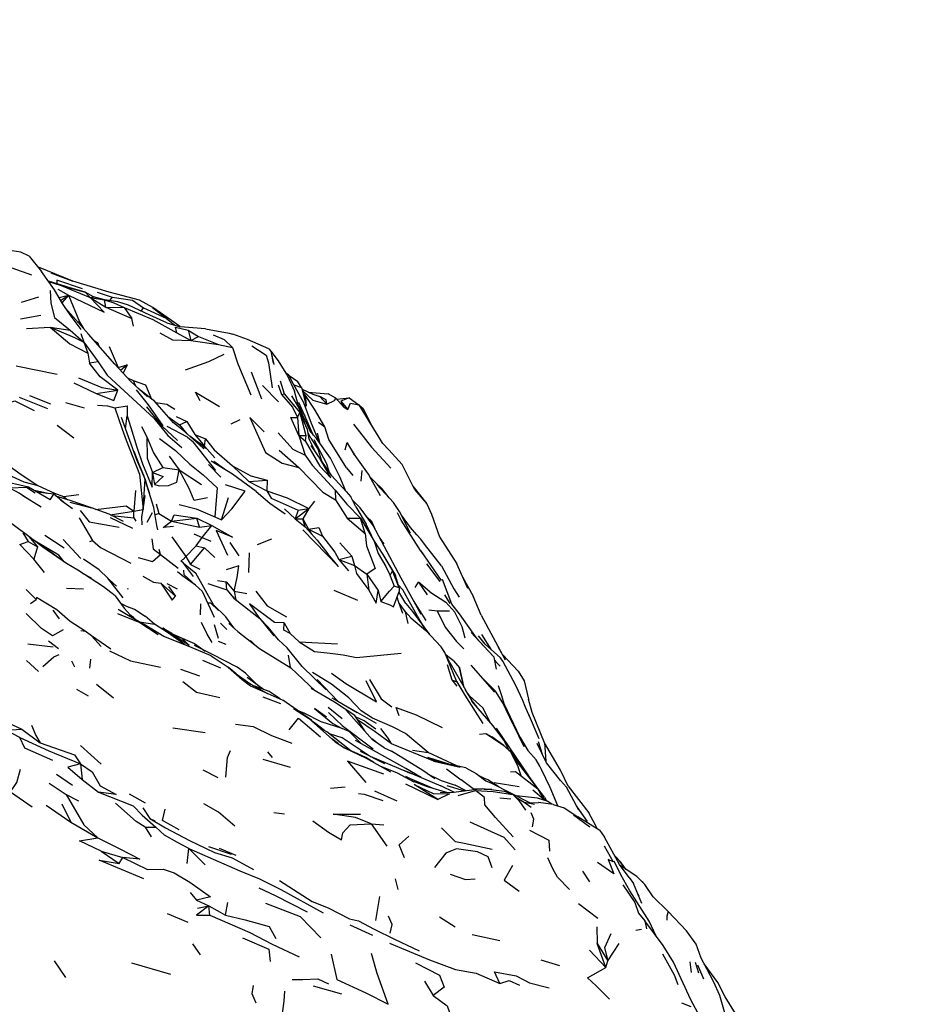
# Model space of a CAD drawing. Units: millimetres. Extents: x 50 to 1253, y 45 to 1017.
# Drawn here: x 445 to 488, y 506 to 554 of the extents above; entities that cross this region are included whole.
import ezdxf

# ---------------------------------------------------------------- set-up
doc = ezdxf.new("R2010")
doc.units = ezdxf.units.MM
doc.layers.add('COTA', color=1, linetype='Continuous')
doc.layers.add('RUBINETTOS', color=2, linetype='Continuous')
doc.styles.get("Standard").update_dxf_attribs({"font": 'arial.ttf'})
doc.dimstyles.new('Milímetros', dxfattribs={"dimtxt": 11, "dimasz": 5, "dimexe": 3, "dimexo": 10, "dimgap": 3, "dimtad": 1, "dimtxsty": 'Standard', "dimblk": 'DOT', "dimcen": 2.5, "dimadec": 0, "dimazin": 0, "dimtfac": 1, "dimtmove": 0, "dimatfit": 3, "dimldrblk": 'DOT', "dimfxl": 0, "dimarcsym": 0})

# ---------------------------------------------------------------- blocks, each defined once
blk = doc.blocks.new('_Dot')
at = {"color": 0, "linetype": 'ByBlock', "lineweight": -2}
blk.add_line((-0.5, 0), (-1, 0), dxfattribs=at)
at = {"color": 0, "linetype": 'ByBlock', "const_width": 0.5}
blk.add_lwpolyline([(-0.25, 0, 1), (0.25, 0, 1)], format="xyb", close=True, dxfattribs=at)
blk = doc.blocks.new('*D79')
at = {"layer": 'COTA', "color": 0, "lineweight": -2}
for p, q in [((271.56, 595.236), (655.69, 595.236)), ((652.69, 590.236), (652.69, 112.73)), ((271.56, 107.73), (655.69, 107.73))]:
    blk.add_line(p, q, dxfattribs=at)
at = {"layer": 'Defpoints', "color": 0}
for p in [(261.56, 595.236), (261.56, 107.73), (652.69, 107.73)]:
    blk.add_point(p, dxfattribs=at)
at = {"layer": 'COTA', "color": 0, "lineweight": -2, "xscale": 5, "yscale": 5, "zscale": 5}
for p, rotation in [((652.69, 595.236), 90), ((652.69, 107.73), 270)]:
    blk.add_blockref('_Dot', p, dxfattribs=dict(at, rotation=rotation))
at = {"layer": 'COTA', "color": 0, "insert": (644.073, 351.483), "char_height": 11, "attachment_point": 5, "rotation": 90}
blk.add_mtext('480', dxfattribs=at)

msp = doc.modelspace()

# ---------------------------------------------------------------- linework, layer by layer
at = {"layer": 'RUBINETTOS'}
for p, q in [((445.68, 542.358), (446.283, 541.618)), ((446.736, 541.552), (447.793, 541.137)), ((446.621, 541.134), (447.236, 540.936)), ((447.236, 540.936), (448.642, 540.353)), ((447.236, 540.936), (448.388, 540.603)), ((445.305, 540.13), (446.142, 540.389)), ((447.064, 540.761), (447.577, 540.46)), ((447.113, 540.362), (447.139, 540.353)), ((447.127, 540.337), (447.139, 540.353)), ((447.139, 540.353), (447.577, 540.46)), ((447.204, 540.203), (447.577, 540.46)), ((447.577, 540.46), (447.269, 540.089)), ((447.577, 540.46), (448.121, 539.177)), ((448.642, 540.353), (448.388, 540.603)), ((448.642, 540.353), (449.387, 539.879)), ((448.642, 540.353), (449.33, 540.233)), ((448.975, 540.617), (449.698, 540.374)), ((449.698, 540.374), (449.563, 540.202)), ((449.387, 539.879), (449.33, 540.233)), ((449.387, 539.879), (450.276, 539.86)), ((449.387, 539.879), (450.649, 539.328)), ((450.113, 540.1), (450.151, 540.103)), ((450.276, 539.86), (450.649, 539.328)), ((451.53, 539.497), (450.496, 539.973)), ((451.097, 539.696), (451.226, 539.858)), ((451.226, 539.858), (452.311, 539.344)), ((451.65, 539.874), (452.311, 539.344)), ((445.251, 539.323), (446.249, 539.501)), ((452.348, 539.118), (451.53, 539.497)), ((445.55, 538.858), (446.702, 538.917)), ((446.702, 538.917), (447.666, 538.768)), ((448.028, 539.17), (448.121, 539.177)), ((448.121, 539.177), (448.311, 538.85)), ((450.733, 538.957), (450.649, 539.328)), ((452.311, 539.344), (452.728, 539.011)), ((452.348, 539.118), (453.002, 538.933)), ((454.217, 538.831), (453.002, 538.933)), ((447.666, 538.768), (448.333, 538.194)), ((448.177, 538.61), (448.333, 538.194)), ((452.826, 538.634), (453.51, 538.276)), ((453.387, 538.772), (453.51, 538.276)), ((453.387, 538.772), (453.879, 538.469)), ((453.51, 538.276), (453.879, 538.469)), ((453.879, 538.469), (454.846, 538.071)), ((448.333, 538.194), (449.023, 537.24)), ((448.333, 538.194), (448.52, 537.648)), ((448.818, 538.275), (448.997, 538.175)), ((448.997, 538.175), (448.991, 538.079)), ((448.997, 538.175), (449.075, 537.983)), ((449.558, 537.98), (449.986, 536.962)), ((453.51, 538.276), (454.846, 538.071)), ((454.846, 538.071), (455.524, 537.923)), ((448.52, 537.648), (448.602, 537.176)), ((457.297, 537.871), (457.391, 537.754)), ((457.391, 537.754), (457.498, 537.167)), ((457.391, 537.754), (457.532, 537.1)), ((445.056, 537.039), (447.036, 536.634)), ((449.023, 537.24), (448.602, 537.176)), ((449.972, 536.97), (449.986, 536.962)), ((449.986, 536.962), (450.421, 537.085)), ((450.421, 537.085), (450.11, 536.818)), ((450.421, 537.085), (450.232, 536.682)), ((449.986, 536.962), (449.984, 536.956)), ((456.952, 535.435), (456.448, 536.729)), ((458.248, 536.6), (458.102, 536.697)), ((458.277, 536.555), (458.268, 536.559)), ((447.848, 536.22), (448.925, 535.696)), ((450.435, 536.458), (450.72, 536.33)), ((450.72, 536.33), (450.823, 536.072)), ((456.991, 536.082), (457.758, 535.305)), ((457.743, 536.125), (457.901, 535.654)), ((457.836, 536.321), (458.033, 535.686)), ((458.494, 536.123), (458.877, 535.988)), ((458.877, 535.988), (458.701, 536.26)), ((445.694, 535.61), (446.707, 535.206)), ((448.925, 535.696), (449.968, 535.868)), ((457.901, 535.654), (458.033, 535.686)), ((458.033, 535.686), (458.787, 534.775)), ((458.117, 535.584), (458.118, 535.586)), ((458.392, 535.586), (458.757, 534.972)), ((458.877, 535.988), (459.098, 535.084)), ((459.2, 535.774), (460.164, 535.687)), ((459.768, 535.564), (460.106, 535.182)), ((445.188, 535.522), (446.571, 534.977)), ((447.434, 535.272), (448.347, 535.004)), ((458.718, 535.119), (459.033, 534.621)), ((459.018, 535.17), (459.098, 535.084)), ((460.572, 535.435), (461.181, 535.491)), ((461.181, 535.491), (460.784, 535.337)), ((460.784, 535.337), (461.113, 534.921)), ((460.784, 535.337), (460.904, 535.052)), ((461.181, 535.491), (461.653, 535.157)), ((461.653, 535.157), (462.278, 534.12)), ((450.347, 533.999), (450.426, 534.616)), ((452.127, 534.114), (451.387, 535.05)), ((452.404, 534.594), (452.964, 534.188)), ((452.795, 534.587), (453.316, 534.346)), ((458.683, 534.54), (458.787, 534.775)), ((458.787, 534.775), (459.078, 533.667)), ((458.878, 534.698), (458.904, 534.52)), ((460.904, 535.052), (461.113, 534.921)), ((447.835, 533.537), (447.033, 534.157)), ((451.115, 534.104), (451.373, 533.601)), ((452.127, 534.114), (452.863, 533.427)), ((453.354, 533.582), (452.368, 534.11)), ((452.964, 534.188), (453.316, 534.346)), ((452.964, 534.188), (453.322, 533.755)), ((453.316, 534.346), (453.698, 533.713)), ((455.471, 534.233), (455.901, 534.44)), ((458.683, 534.54), (458.743, 533.661)), ((459.7, 534.307), (460.002, 534.083)), ((462.815, 533.284), (462.197, 534.285)), ((453.698, 533.713), (454.172, 533.154)), ((453.698, 533.713), (454.222, 533.506)), ((458.743, 533.661), (459.078, 533.667)), ((458.743, 533.661), (459.044, 532.723)), ((458.743, 533.661), (459.045, 533.415)), ((459.078, 533.667), (459.045, 533.415)), ((459.318, 533.545), (459.19, 533.793)), ((459.352, 533.868), (459.257, 534.035)), ((459.456, 533.686), (459.365, 533.846)), ((459.773, 533.285), (459.65, 533.775)), ((453.354, 533.582), (453.617, 533.369)), ((453.595, 533.532), (454.172, 533.154)), ((454.73, 531.975), (453.617, 533.369)), ((454.172, 533.154), (454.222, 533.506)), ((454.172, 533.154), (454.679, 532.587)), ((459.268, 533.453), (459.234, 533.571)), ((459.318, 533.545), (459.703, 532.957)), ((460.343, 531.717), (459.348, 533.177)), ((459.469, 533.477), (460.098, 532.274)), ((460.992, 532.966), (461.085, 533.329)), ((461.474, 532.701), (461.085, 533.329)), ((461.085, 533.329), (461.417, 532.737)), ((450.742, 532.909), (450.922, 532.451)), ((457.79, 532.953), (458.744, 532.112)), ((459.861, 532.424), (459.703, 532.957)), ((452.46, 532.662), (452.94, 532.001)), ((454.37, 532.266), (454.968, 531.652)), ((455.142, 532.03), (454.631, 532.416)), ((455.537, 532.206), (456.313, 531.438)), ((460.205, 531.92), (460.098, 532.274)), ((451.526, 530.85), (451.239, 531.732)), ((451.655, 531.876), (452.161, 532.126)), ((451.655, 531.876), (451.754, 531.302)), ((452.161, 532.126), (452.94, 532.001)), ((452.94, 532.001), (454.021, 531.3)), ((461.059, 532.098), (461.367, 531.724)), ((461.771, 531.451), (461.817, 531.969)), ((451.201, 530.08), (451.291, 531.551)), ((451.291, 531.551), (451.378, 531.221)), ((456.313, 531.438), (457.21, 531.502)), ((456.313, 531.438), (457.19, 530.986)), ((457.21, 531.502), (457.19, 530.986)), ((444.759, 531.126), (445.545, 531.171)), ((445.545, 531.171), (445.977, 530.884)), ((445.545, 531.171), (445.64, 531.171)), ((446.55, 530.86), (446.521, 530.874)), ((446.701, 530.554), (446.868, 530.82)), ((447.343, 530.71), (448.087, 530.812)), ((450.829, 531.009), (450.743, 530.005)), ((451.201, 530.08), (451.305, 530.767)), ((460.501, 531.017), (460.517, 530.549)), ((463.114, 530.654), (462.781, 531.092)), ((464.269, 531.216), (464.948, 530.362)), ((464.356, 531.037), (464.948, 530.362)), ((445.368, 530.758), (446.267, 530.215)), ((447.779, 530.121), (447.199, 530.544)), ((447.343, 530.71), (447.55, 530.56)), ((447.641, 530.445), (448.693, 530.164)), ((451.826, 530.359), (451.956, 529.894)), ((454.996, 529.584), (455.334, 530.666)), ((459.507, 530.49), (459.224, 530.126)), ((460.517, 530.549), (461.079, 529.667)), ((461.501, 530.221), (461.265, 530.697)), ((445.66, 528.774), (443.966, 530.034)), ((449.609, 529.828), (450.743, 530.005)), ((450.743, 530.005), (451.201, 530.08)), ((450.755, 529.688), (450.743, 530.005)), ((451.399, 529.468), (451.656, 529.935)), ((451.777, 529.834), (451.956, 529.894)), ((451.956, 529.894), (452.582, 529.523)), ((458.051, 530.11), (458.561, 529.63)), ((458.561, 529.63), (459.224, 530.126)), ((458.712, 530.055), (458.561, 529.63)), ((458.712, 530.055), (459.224, 530.126)), ((459.224, 530.126), (458.943, 529.635)), ((461.501, 530.221), (462.009, 529.371)), ((463.699, 529.562), (463.523, 529.918)), ((464.154, 528.939), (463.626, 529.981)), ((448.108, 529.677), (448.743, 528.584)), ((449.6, 529.694), (450.678, 529.188)), ((449.677, 529.793), (450.755, 529.688)), ((450.755, 529.688), (450.849, 529.526)), ((452.582, 529.523), (453.797, 529.66)), ((452.582, 529.523), (453.924, 529.223)), ((453.924, 529.223), (453.797, 529.66)), ((453.797, 529.66), (454.525, 529.314)), ((454.67, 529.734), (454.996, 529.584)), ((458.561, 529.63), (458.943, 529.635)), ((458.943, 529.635), (459.212, 529.136)), ((461.079, 529.667), (461.735, 529.668)), ((461.079, 529.667), (461.958, 528.914)), ((461.958, 528.914), (461.735, 529.668)), ((461.735, 529.668), (462.39, 528.554)), ((462.39, 528.554), (462.009, 529.371)), ((445.367, 528.959), (445.629, 528.527)), ((453.663, 528.899), (454.062, 528.731)), ((453.924, 529.223), (454.525, 529.314)), ((454.062, 528.731), (454.525, 529.314)), ((460.661, 527.324), (458.937, 529.097)), ((459.628, 528.599), (459.049, 529.241)), ((459.212, 529.136), (459.363, 528.892)), ((459.212, 529.136), (459.893, 528.787)), ((445.629, 528.527), (446.078, 528.268)), ((446.443, 528.841), (447.38, 528.235)), ((448.19, 527.716), (447.324, 528.63)), ((448.612, 528.534), (448.743, 528.584)), ((452.598, 528.753), (453.265, 527.803)), ((453.773, 528.325), (454.062, 528.731)), ((454.062, 528.731), (454.486, 528.554)), ((455.399, 528.486), (455.839, 527.835)), ((456.735, 528.386), (457.434, 528.659)), ((459.628, 528.599), (460.141, 527.938)), ((460.733, 528.466), (461.303, 527.82)), ((462.39, 528.554), (462.809, 527.899)), ((446.078, 528.268), (445.899, 527.681)), ((452.049, 527.905), (451.971, 528.142)), ((452.049, 527.905), (452.898, 527.246)), ((453.265, 527.803), (453.773, 528.325)), ((453.491, 527.418), (454.168, 528.22)), ((453.773, 528.325), (454.168, 528.22)), ((454.674, 527.763), (454.168, 528.22)), ((456.318, 527.027), (456.357, 527.98)), ((460.661, 527.324), (460.141, 527.938)), ((464.638, 528.097), (465.636, 526.638)), ((446.419, 527.031), (445.899, 527.681)), ((449.077, 527.161), (448.313, 527.682)), ((453.149, 527.491), (453.757, 527.008)), ((453.265, 527.803), (453.491, 527.418)), ((460.682, 527.662), (461.303, 527.82)), ((460.682, 527.662), (461.142, 527.117)), ((460.682, 527.662), (461.437, 527.37)), ((461.303, 527.82), (461.437, 527.37)), ((462.809, 527.899), (463.278, 527.116)), ((462.809, 527.899), (463.434, 526.886)), ((464.924, 527.451), (465.575, 526.593)), ((466.923, 526.255), (466.39, 527.452)), ((448.284, 526.98), (448.68, 526.782)), ((449.077, 527.161), (449.491, 526.765)), ((453.188, 526.912), (453.165, 527.145)), ((453.491, 527.418), (453.955, 527.195)), ((461.437, 527.37), (462.032, 526.957)), ((462.032, 526.957), (462.593, 526.166)), ((462.032, 526.957), (462.131, 526.178)), ((463.598, 526.295), (463.278, 527.116)), ((450.24, 525.806), (449.491, 526.765)), ((449.917, 526.379), (449.547, 526.694)), ((452.055, 526.524), (452.772, 525.887)), ((452.354, 526.502), (452.855, 526.242)), ((453.743, 526.417), (453.188, 526.912)), ((454.332, 526.497), (455.258, 526.198)), ((454.797, 526.641), (455.23, 526.584)), ((455.258, 526.198), (455.23, 526.584)), ((455.23, 526.584), (455.612, 526.126)), ((463.161, 526.87), (463.368, 526.363)), ((463.598, 526.295), (463.434, 526.886)), ((465.095, 526.09), (464.533, 526.56)), ((466.668, 526.829), (467.183, 525.882)), ((445.536, 526.209), (446.012, 525.722)), ((447.492, 526.281), (448.306, 526.248)), ((450.45, 526.27), (450.456, 526.222)), ((452.429, 526.355), (452.772, 525.887)), ((454.054, 526.134), (454.644, 524.867)), ((455.679, 525.723), (455.258, 526.198)), ((455.612, 526.126), (455.688, 525.715)), ((455.612, 526.126), (456.222, 526.019)), ((460.446, 526.17), (461.583, 525.7)), ((462.593, 526.166), (462.723, 525.623)), ((463.337, 525.375), (463.602, 526.106)), ((463.598, 526.295), (463.368, 526.363)), ((463.93, 525.528), (463.596, 526.09)), ((463.598, 526.295), (463.602, 526.106)), ((445.747, 525.536), (446.012, 525.722)), ((446.039, 525.828), (446.012, 525.722)), ((450.385, 525.395), (450.115, 525.528)), ((454.32, 525.562), (454.464, 525.565)), ((454.464, 525.565), (454.608, 525.472)), ((454.464, 525.565), (454.858, 525.189)), ((463.503, 525.831), (463.503, 525.833)), ((463.593, 525.576), (463.503, 525.832)), ((463.785, 525.049), (463.593, 525.576)), ((463.907, 525.131), (463.606, 525.541)), ((464.91, 524.709), (464.304, 525.676)), ((465.803, 525.949), (466.059, 525.524)), ((467.581, 524.967), (467.183, 525.882)), ((446.818, 525.202), (447.136, 524.785)), ((451.236, 524.505), (449.984, 525.236)), ((453.978, 524.983), (453.99, 525.514)), ((465.047, 525.221), (465.438, 525.177)), ((465.438, 525.177), (466.039, 525.183)), ((455.259, 524.266), (454.95, 524.587)), ((458.039, 524.602), (458.323, 524.078)), ((467.581, 524.967), (468.736, 522.801)), ((448.187, 524.226), (448.395, 524.186)), ((452.154, 524.372), (452.249, 524.282)), ((452.6, 524.074), (452.189, 524.318)), ((452.542, 524.1), (452.199, 524.237)), ((453.227, 523.528), (452.542, 524.1)), ((452.542, 524.1), (453.051, 523.867)), ((454.845, 523.838), (454.654, 524.491)), ((446.62, 523.717), (447.105, 523.351)), ((448.701, 523.961), (449.17, 523.45)), ((454.838, 523.704), (455.211, 523.562)), ((456.403, 523.736), (456.607, 523.537)), ((458.323, 524.078), (458.766, 523.68)), ((458.766, 523.68), (460.624, 523.579)), ((468.081, 523.286), (467.602, 524.027)), ((445.609, 523.586), (446.839, 523.425)), ((465.965, 522.801), (465.822, 523.155)), ((468.631, 523.023), (468.421, 523.393)), ((446.127, 522.23), (445.543, 522.774)), ((447.729, 522.751), (447.876, 522.458)), ((448.658, 522.83), (448.596, 522.398)), ((454.069, 522.779), (454.955, 522.417)), ((458.231, 523.022), (458.317, 522.431)), ((466.229, 522.761), (465.884, 523.03)), ((466.4, 521.733), (465.965, 522.801)), ((466.061, 522.672), (466.825, 521.344)), ((468.326, 522.353), (468.2, 522.93)), ((469.376, 522.26), (468.622, 523.039)), ((453.005, 522.347), (453.931, 522.036)), ((455.713, 522.13), (455.325, 522.444)), ((459.538, 521.3), (458.351, 522.41)), ((465.935, 522.576), (466.153, 521.839)), ((466.745, 521.483), (466.523, 522.422)), ((468.24, 521.243), (467.09, 522.551)), ((469.376, 522.26), (469.659, 521.785)), ((457.032, 521.365), (456.244, 521.944)), ((466.153, 521.839), (466.394, 521.525)), ((469.659, 521.785), (469.878, 520.897)), ((447.968, 521.382), (448.541, 521.066)), ((448.939, 521.618), (449.767, 520.958)), ((468.57, 521.062), (468.422, 521.543)), ((456.992, 521.005), (457.857, 520.692)), ((462.508, 519.724), (460.365, 520.946)), ((468.695, 520.67), (468.57, 521.062)), ((469.707, 520.539), (469.592, 520.836)), ((458.479, 520.453), (459.212, 519.981)), ((459.003, 520.223), (458.712, 520.337)), ((460.17, 520.506), (460.848, 519.955)), ((469.46, 519.04), (468.695, 520.67)), ((469.936, 520.025), (469.707, 520.539)), ((444.194, 519.967), (445.319, 519.442)), ((459.212, 519.981), (459.364, 519.885)), ((460.177, 520.251), (460.851, 519.601)), ((461.905, 519.851), (461.49, 520.043)), ((462.481, 519.439), (461.905, 519.851)), ((445.319, 519.442), (446.219, 518.787)), ((452.642, 519.503), (454.2, 519.28)), ((462.343, 518.475), (460.845, 519.606)), ((469.888, 517.178), (468.32, 519.489)), ((469.123, 519.667), (469.648, 518.613)), ((460.661, 518.73), (460.339, 518.976)), ((462.476, 518.824), (462.281, 518.974)), ((467.493, 519.199), (467.803, 519.235)), ((467.803, 519.235), (468.092, 519.066)), ((468.668, 518.662), (468.092, 519.066)), ((469.46, 519.04), (469.841, 518.409)), ((448.17, 518.65), (449.168, 517.746)), ((462.882, 518.544), (463.233, 518.377)), ((464.256, 518.426), (465.011, 518.309)), ((470.454, 516.392), (468.971, 518.449)), ((470.747, 517.813), (470.289, 518.752)), ((470.549, 518.218), (470.361, 518.826)), ((470.646, 518.791), (470.704, 517.901)), ((457.003, 517.992), (458.324, 517.612)), ((457.219, 518.34), (457.458, 518.068)), ((462.907, 517.766), (461.731, 518.356)), ((464.003, 517.368), (462.217, 518.117)), ((465.29, 517.896), (466.567, 517.608)), ((469.495, 517.634), (469.179, 518.029)), ((448.168, 517.759), (448.252, 517)), ((454.1, 517.48), (454.823, 517.107)), ((464.248, 517.283), (463.834, 517.439)), ((465.896, 517.526), (466.602, 516.993)), ((447.01, 517.27), (447.772, 516.74)), ((448.252, 517), (449.03, 516.401)), ((465.584, 516.979), (464.996, 517.265)), ((465.584, 516.979), (466.313, 516.728)), ((467.252, 516.503), (466.602, 516.993)), ((446.652, 516.83), (447.475, 516.283)), ((460.28, 516.585), (460.996, 516.649)), ((462.411, 516.465), (463.499, 515.981)), ((463.906, 516.794), (465.481, 516.042)), ((466.291, 516.381), (465.626, 516.698)), ((466.781, 516.443), (465.933, 516.704)), ((466.843, 516.451), (466.313, 516.728)), ((466.456, 516.239), (467.297, 516.482)), ((467.177, 516.56), (467.618, 516.549)), ((467.699, 516.547), (468.092, 516.537)), ((468.21, 516.867), (469.414, 516.669)), ((470.078, 516.508), (470.609, 516.055)), ((472.315, 515.517), (471.712, 516.644)), ((471.786, 516.686), (472.795, 515.393)), ((444.777, 516.412), (445.832, 515.683)), ((447.475, 516.283), (448.071, 515.968)), ((450.521, 516.321), (451.295, 515.871)), ((468.474, 516.126), (469.008, 516.065)), ((469.264, 516.146), (469.659, 515.908)), ((470.683, 515.986), (470.557, 516.152)), ((470.609, 516.055), (470.623, 516.005)), ((470.609, 516.055), (470.632, 516.002)), ((470.643, 516.147), (470.743, 515.967)), ((470.766, 515.959), (470.684, 516.073)), ((446.504, 515.763), (447.695, 514.94)), ((447.261, 515.829), (447.695, 514.94)), ((451.185, 515.636), (451.519, 515.125)), ((469.659, 515.908), (470.007, 515.66)), ((469.659, 515.908), (470.156, 515.81)), ((469.852, 515.87), (470.356, 515.893)), ((471.065, 515.8), (470.356, 515.893)), ((451.519, 515.125), (451.764, 515.013)), ((457.531, 515.407), (458.051, 515.338)), ((472.058, 515.3), (472.839, 514.718)), ((473.32, 514.538), (472.262, 515.204)), ((447.695, 514.94), (449.008, 514.179)), ((451.301, 514.692), (451.814, 514.696)), ((451.301, 514.692), (451.594, 514.223)), ((462.255, 514.86), (462.856, 514.819)), ((462.255, 514.86), (463.011, 513.776)), ((473.32, 514.538), (473.551, 514.219)), ((453.339, 512.931), (453.418, 513.673)), ((453.418, 513.673), (454.209, 512.868)), ((454.369, 513.762), (455.465, 513.385)), ((454.879, 513.677), (455.686, 513.347)), ((449.168, 513.532), (450.041, 512.932)), ((449.168, 513.532), (450.214, 513.227)), ((450.041, 512.932), (450.214, 513.227)), ((474.339, 513.006), (474.055, 513.303)), ((474.6, 512.653), (474.273, 513.066)), ((475.117, 512.303), (474.316, 512.846)), ((474.576, 512.684), (474.339, 513.006)), ((463.406, 512.189), (463.532, 511.686)), ((472.843, 512.056), (472.502, 512.56)), ((474.754, 512.254), (474.96, 511.965)), ((475.117, 512.303), (475.503, 511.927)), ((475.366, 510.996), (474.96, 511.965)), ((475.903, 511.323), (475.503, 511.927)), ((453.48, 511.53), (453.79, 511.158)), ((462.47, 510.172), (462.665, 511.337)), ((475.235, 511.352), (475.168, 511.469)), ((475.903, 511.323), (476.637, 510.619)), ((453.79, 511.158), (454.376, 510.881)), ((453.83, 510.773), (454.376, 510.881)), ((454.426, 510.434), (454.376, 510.881)), ((454.376, 510.881), (455.189, 510.442)), ((455.189, 510.442), (455.307, 511.055)), ((472.285, 511.004), (473.228, 510.286)), ((452.366, 510.512), (453.371, 510.096)), ((465.554, 510.355), (466.323, 509.866)), ((476.637, 510.619), (477.527, 509.675)), ((461.21, 509.972), (462.315, 509.47)), ((473.179, 509.875), (473.196, 509.066)), ((467.134, 509.494), (468.484, 509.205)), ((475.076, 509.713), (475.351, 509.752)), ((453.584, 509.049), (453.966, 508.51)), ((473.615, 507.902), (473.196, 509.066)), ((473.196, 509.066), (473.711, 508.227)), ((473.711, 508.227), (474.267, 509.067)), ((472.822, 508.744), (473.615, 507.902)), ((446.887, 508.226), (447.441, 507.411)), ((450.64, 508.121), (452.527, 507.575)), ((470.473, 508.277), (471.376, 508.002)), ((473.615, 507.902), (473.711, 508.227)), ((477.771, 507.653), (477.707, 508.173)), ((477.948, 508.156), (478.104, 507.639)), ((478.366, 507.336), (478.073, 508.016)), ((459.437, 507.021), (460.811, 506.622)), ((464.824, 507.233), (465.245, 506.539)), ((477.288, 506.186), (477.728, 506.006))]:
    msp.add_line(p, q, dxfattribs=at)
at = {"layer": 'RUBINETTOS', "flags": 128}
for points in [[(445.68, 542.358), (445.269, 542.541), (444.203, 542.702), (443.468, 542.944), (442.157, 543.215), (441.375, 543.183)], [(441.903, 542.498), (443.504, 542.325), (444.845, 541.795), (445.799, 541.444)], [(452.978, 538.94), (452.735, 539.131), (451.676, 539.869), (451.021, 540.225), (449.93, 540.518), (449.562, 540.609), (447.793, 541.137), (446.123, 541.815)], [(448.202, 538.8), (447.659, 539.518), (447.288, 540.055), (446.904, 540.727), (446.283, 541.618)], [(448.388, 540.603), (447.669, 540.818), (446.618, 541.138)], [(448.26, 540.771), (447.025, 541.198), (447.022, 541.015)], [(446.692, 540.686), (446.724, 540.074), (446.902, 539.383), (447.666, 538.768)], [(447.577, 540.46), (449.315, 539.645), (448.642, 540.353)], [(448.642, 540.353), (448.8, 540.39), (448.388, 540.603)], [(450.496, 539.973), (449.969, 540.147), (449.33, 540.233), (448.8, 540.39)], [(449.698, 540.374), (450.687, 540.228), (451.226, 539.858)], [(451.404, 535.541), (450.598, 536.278), (449.832, 537.124), (448.558, 538.57), (447.442, 539.833)], [(449.33, 540.233), (449.778, 540.094), (450.276, 539.86)], [(450.276, 539.86), (451.663, 539.29), (452.826, 538.634)], [(446.702, 538.917), (447.651, 538.115), (448.52, 537.648)], [(446.702, 538.917), (447.883, 538.419), (448.333, 538.194)], [(452.826, 538.634), (452.764, 538.915), (453.387, 538.772)], [(452.015, 538.643), (452.619, 538.297), (453.51, 538.276)], [(454.217, 538.831), (455.362, 538.621), (455.552, 538.576)], [(454.593, 538.543), (455.124, 538.311), (455.524, 537.923)], [(457.297, 537.871), (456.259, 538.317), (455.552, 538.576)], [(455.524, 537.923), (455.79, 537.146), (456.41, 535.644)], [(456.461, 538.019), (457.153, 537.567), (457.272, 537.191), (457.449, 535.969)], [(453.254, 536.851), (454.387, 537.245), (455.119, 537.604)], [(457.391, 537.754), (457.749, 537.287), (458.19, 536.55), (458.533, 535.808)], [(449.968, 535.868), (449.123, 536.505), (448.602, 537.176)], [(449.023, 537.24), (449.454, 536.593), (451.716, 534.506), (452.404, 533.664), (453.076, 533.092)], [(458.12, 536.668), (458.248, 536.6), (458.397, 536.294)], [(458.701, 536.26), (458.277, 536.555), (458.269, 536.557)], [(448.067, 536.462), (449.196, 536.001), (449.968, 535.868)], [(450.72, 536.33), (451.308, 536.126), (451.607, 535.432)], [(459.721, 533.36), (459.351, 534.256), (458.987, 535.255), (458.397, 536.294)], [(443.544, 535.683), (444.563, 535.195), (444.982, 535.344), (445.915, 534.872)], [(448.925, 535.696), (449.779, 535.368), (449.968, 535.868)], [(452.175, 534.129), (451.459, 535.16), (450.886, 535.888)], [(454.139, 533.018), (453.936, 533.221), (453.2, 533.862), (452.679, 534.288), (451.764, 535.308), (450.965, 535.942)], [(453.964, 535.35), (453.738, 535.767), (454.892, 535.073)], [(457.901, 535.654), (458.444, 535.038), (458.683, 534.54)], [(459.026, 534.251), (458.878, 534.698), (458.757, 534.972), (458.533, 535.808)], [(458.877, 535.988), (459.071, 535.463), (459.098, 535.084)], [(458.905, 535.913), (459.415, 535.674), (459.768, 535.564)], [(458.929, 535.849), (459.423, 535.377), (460.106, 535.182)], [(461.059, 532.098), (460.202, 533.473), (460.002, 534.083), (459.5, 534.946), (459.035, 535.652), (458.971, 535.736)], [(460.106, 535.182), (460.06, 535.401), (459.768, 535.564)], [(460.904, 535.052), (460.535, 535.478), (460.164, 535.687)], [(448.985, 535.136), (449.471, 535.107), (449.829, 535.002)], [(449.829, 535.002), (450.433, 535.099), (450.426, 534.616)], [(451.799, 535.27), (452.347, 535.181), (452.743, 534.943)], [(459.414, 533.73), (459.033, 534.621), (458.74, 535.269)], [(460.106, 535.182), (460.468, 535.365), (460.535, 535.478)], [(461.113, 534.921), (461.248, 535.241), (461.653, 535.157)], [(461.653, 535.157), (461.859, 534.971), (462.278, 534.12)], [(449.829, 535.002), (450.179, 533.969), (450.38, 533.439), (451.019, 531.795), (451.201, 530.08)], [(450.426, 534.616), (450.602, 534.061), (450.903, 533.108), (451.172, 532.291), (451.631, 531.16), (451.655, 531.876)], [(459.323, 533.815), (459.13, 534.255), (458.755, 534.98)], [(459.511, 532.938), (459.25, 533.491), (459.157, 533.961), (458.904, 534.52), (458.824, 534.635)], [(451.291, 531.551), (450.892, 532.493), (450.153, 534.536)], [(457.062, 533.848), (456.364, 534.543), (457.134, 532.847), (457.932, 532.326), (458.744, 532.112)], [(458.743, 533.661), (458.349, 534.539), (458.683, 534.54)], [(461.385, 534.211), (462.268, 533.107), (463.203, 532.084)], [(454.218, 533.036), (454, 533.226), (453.469, 533.628)], [(457.744, 533.8), (458.447, 533.001), (459.044, 532.723)], [(461.016, 530.974), (460.725, 531.665), (460.276, 532.57), (459.601, 533.53), (459.312, 533.84)], [(451.373, 533.601), (451.389, 532.565), (451.655, 531.876)], [(451.373, 533.601), (451.695, 532.823), (452.161, 532.126)], [(451.988, 533.529), (452.762, 532.934), (453.458, 532.285), (454.111, 531.766), (454.783, 531.126), (454.67, 529.734)], [(454.222, 533.506), (454.64, 532.979), (455.537, 532.206)], [(459.045, 533.415), (459.757, 532.181), (460.287, 531.614), (459.778, 532.529)], [(464.356, 531.037), (463.754, 532.271), (463.098, 532.98), (462.815, 533.284)], [(446.701, 530.554), (445.64, 531.171), (444.225, 531.496), (442.642, 532.543), (442.446, 532.603), (442.043, 532.82)], [(459.044, 532.723), (459.388, 532.228), (460.501, 531.017)], [(462.694, 530.742), (462.252, 531.551), (462.116, 531.792), (461.474, 532.701)], [(443.586, 532.265), (445.414, 531.422), (446.105, 531.25)], [(444.705, 532.195), (445.298, 531.781), (446.105, 531.25)], [(451.917, 529.102), (451.858, 529.313), (451.723, 530.183), (451.239, 531.732), (450.922, 532.451)], [(456.677, 530.958), (455.535, 531.791), (454.504, 532.418)], [(455.537, 532.206), (456.418, 531.707), (457.21, 531.502)], [(451.655, 531.876), (452.168, 531.687), (451.754, 531.302)], [(451.754, 531.302), (451.998, 531.23), (452.432, 531.242), (452.827, 531.404), (452.94, 532.001)], [(454.322, 530.648), (453.67, 530.517), (453.437, 531.094), (452.94, 532.001)], [(458.744, 532.112), (459.912, 530.93), (460.517, 530.549)], [(445.555, 530.632), (445.19, 530.877), (444.505, 531.246)], [(446.105, 531.25), (446.905, 530.874), (447.343, 530.71)], [(454.996, 529.584), (455.5, 530.121), (456.148, 530.965), (455.198, 531.275)], [(460.343, 531.717), (461.029, 530.959), (461.265, 530.697)], [(462.781, 531.092), (462.464, 531.394), (462.183, 531.673)], [(463.626, 529.981), (463.336, 530.417), (462.52, 531.288)], [(446.582, 530.856), (446.521, 530.874), (445.93, 531.002)], [(447.349, 530.435), (446.868, 530.82), (446.073, 530.919)], [(456.677, 530.958), (457.331, 530.385), (458.082, 529.867)], [(457.19, 530.986), (457.395, 530.636), (458.712, 530.055)], [(457.19, 530.986), (458.185, 530.657), (459.224, 530.126)], [(460.501, 531.017), (461.075, 530.336), (461.735, 529.668)], [(450.247, 529.502), (449.558, 529.854), (448.693, 530.164), (447.669, 530.524), (446.973, 530.736)], [(452.941, 530.321), (453.768, 530.123), (454.67, 529.734)], [(464.676, 525.004), (463.708, 526.754), (462.351, 529.314), (461.718, 530.167), (461.342, 530.542)], [(464.948, 530.362), (465.176, 529.864), (465.566, 528.762), (466.39, 527.452)], [(448.147, 530.04), (448.586, 529.493), (450.044, 529.23)], [(448.898, 530.09), (450.374, 530.261), (450.743, 530.005)], [(451.158, 529.347), (451.13, 529.731), (451.201, 530.08)], [(452.582, 529.523), (452.711, 529.825), (453.797, 529.66)], [(452.679, 529.261), (452.169, 529.21), (452.582, 529.523)], [(458.561, 529.63), (459.049, 529.241), (458.943, 529.635)], [(462.446, 529.136), (462.276, 529.509), (462.045, 529.727)], [(464.824, 527.841), (464.638, 528.097), (463.699, 529.562)], [(464.649, 528.649), (464.454, 528.863), (464.15, 529.207), (463.713, 529.809)], [(454.525, 529.314), (455.537, 528.739), (454.745, 529.071), (455.281, 527.871)], [(459.212, 529.136), (459.712, 529.216), (459.893, 528.787)], [(461.958, 528.914), (462.026, 528.321), (462.447, 527.23), (462.032, 526.957)], [(445.899, 527.681), (445.221, 528.395), (445.629, 528.527)], [(446.347, 528.253), (445.66, 528.774), (446.078, 528.268)], [(447.159, 527.696), (446.238, 528.366), (445.858, 528.624)], [(447.371, 527.551), (447.117, 527.878), (445.965, 528.551)], [(448.743, 528.584), (449.136, 528.24), (450.607, 527.488)], [(451.626, 528.658), (451.68, 528.178), (452.049, 527.905)], [(459.893, 528.787), (460.483, 528.014), (460.682, 527.662)], [(462.39, 528.554), (462.58, 527.952), (462.951, 527.326), (463.167, 526.884), (463.278, 527.116)], [(462.736, 528.588), (462.869, 528.428), (462.683, 528.688)], [(465.655, 527.35), (464.839, 528.405), (464.649, 528.649)], [(449.847, 525.903), (449.288, 526.333), (448.04, 527.138), (447.489, 527.47), (446.347, 528.253)], [(450.962, 527.76), (451.662, 527.568), (452.049, 527.905)], [(453.265, 527.803), (453.135, 527.67), (453.034, 527.598)], [(453.647, 526.838), (453.149, 527.491), (453.034, 527.598)], [(454.054, 526.134), (453.743, 526.417), (453.122, 526.85), (452.87, 527.059)], [(455.597, 524.349), (455.206, 524.885), (454.608, 525.472), (453.757, 527.008)], [(455.612, 526.126), (455.753, 526.797), (455.834, 527.363), (455.219, 527.156)], [(461.437, 527.37), (461.538, 526.977), (462.131, 526.178)], [(465.655, 527.35), (466.26, 526.236), (466.504, 525.834)], [(451.187, 526.86), (451.705, 526.569), (452.055, 526.524)], [(452.055, 526.524), (452.599, 525.687), (452.772, 525.887)], [(464.378, 526.313), (464.533, 526.56), (464.968, 525.952)], [(467.909, 523.238), (467.382, 523.821), (466.53, 525.026), (466.149, 525.5), (465.696, 526.686)], [(455.258, 526.198), (455.597, 525.787), (456.851, 524.799), (457.531, 523.959)], [(456.668, 526.129), (457.213, 525.418), (458.152, 524.888)], [(462.131, 526.178), (462.491, 525.553), (462.593, 526.166)], [(462.723, 525.623), (463.134, 526.127), (463.368, 526.363)], [(464.815, 524.377), (464.492, 524.919), (463.78, 526.189), (463.565, 526.415)], [(465.095, 526.09), (465.86, 525.594), (466.298, 525.117)], [(449.64, 523.322), (448.701, 523.961), (448.395, 524.186), (447.663, 524.66), (447.024, 525.228), (446.039, 525.828)], [(449.847, 525.903), (450.276, 525.303), (450.714, 524.814)], [(462.723, 525.623), (463.147, 525.472), (463.337, 525.375)], [(463.93, 525.528), (464.247, 525.145), (465.068, 524.036)], [(447.33, 524.249), (446.814, 523.965), (446.271, 524.32), (445.533, 525.045)], [(449.966, 525.055), (451.043, 524.607), (451.935, 524.025)], [(450.385, 525.395), (450.774, 525.263), (451.304, 524.916)], [(458.039, 524.602), (457.565, 524.606), (456.359, 525.518), (456.833, 524.813)], [(464.036, 524.567), (463.907, 525.131), (464.168, 524.841), (464.888, 524.222)], [(465.438, 525.177), (465.831, 524.385), (466.381, 523.697), (466.744, 523.328)], [(466.799, 523.856), (466.653, 524.402), (466.298, 525.117)], [(450.873, 524.728), (450.727, 524.851), (450.559, 524.986)], [(454.501, 522.993), (453.458, 523.435), (452.204, 523.941), (451.258, 524.52), (450.714, 524.814)], [(451.022, 524.648), (451.756, 524.524), (451.304, 524.916)], [(454.538, 523.637), (454.307, 524.048), (454.024, 524.616)], [(460.06, 521.352), (458.909, 522.477), (458.18, 523.385), (457.751, 523.77), (457.25, 524.386), (456.851, 524.799)], [(458.323, 524.078), (458.012, 524.247), (458.039, 524.602)], [(453.202, 523.538), (452.376, 524.122), (451.756, 524.524)], [(453.051, 523.867), (453.427, 523.503), (452.542, 524.1)], [(455.349, 524.563), (455.791, 524.182), (456.839, 523.354), (458.351, 522.41)], [(466.061, 522.672), (465.822, 523.155), (465.644, 523.44), (464.888, 524.222)], [(467.094, 524.129), (467.909, 523.238), (468.2, 522.93)], [(452.76, 524), (453.692, 523.596), (454.211, 523.23)], [(458.766, 523.68), (459.508, 523.206), (460.257, 523.129), (460.891, 523.049), (461.54, 522.922), (463.694, 523.12)], [(469.592, 520.836), (469.249, 521.552), (468.629, 522.731), (468.514, 522.901), (467.773, 523.56), (467.449, 523.964)], [(449.576, 523.243), (450.582, 522.759), (452.049, 522.443)], [(456.701, 521.608), (456.161, 522.156), (455.756, 522.441), (454.555, 523.056), (453.687, 523.493)], [(446.338, 522.479), (446.871, 522.95), (447.129, 523.061)], [(454.501, 522.993), (455.325, 522.444), (455.992, 521.849), (456.403, 521.545), (457.104, 521.231), (457.962, 520.857)], [(466.229, 522.761), (466.523, 522.422), (466.723, 521.521)], [(468.236, 522.765), (468.282, 522.7), (468.491, 522.499)], [(466.392, 517.672), (465.011, 518.309), (463.903, 519.24), (463.28, 519.558), (462.314, 519.984), (461.771, 520.335), (461.164, 520.955), (460.319, 521.617), (459.408, 522.183)], [(453.131, 521.758), (453.79, 521.236), (454.921, 520.975)], [(455.713, 522.13), (456.421, 521.625), (457.225, 521.178)], [(459.634, 521.845), (460.635, 520.807), (461.573, 520.256)], [(460.328, 522.15), (461.016, 521.658), (462.511, 520.768), (462.007, 521.791)], [(462.161, 521.857), (462.735, 520.914), (463.256, 520.53)], [(466.153, 521.839), (466.4, 521.733), (466.779, 521.086), (467.283, 520.295), (467.662, 519.721)], [(469.123, 519.667), (468.623, 520.715), (468.268, 521.285), (467.674, 521.887)], [(457.837, 520.911), (457.301, 521.265), (456.617, 521.52)], [(461.935, 519.361), (461.451, 520.103), (460.466, 520.76), (459.346, 521.411)], [(467.382, 520.51), (467.143, 520.817), (466.825, 521.344)], [(459.437, 519.78), (459.364, 519.885), (457.962, 520.857)], [(468.015, 519.778), (467.652, 520.484), (467.007, 521.066), (466.939, 521.154)], [(468.954, 518.387), (468.667, 518.915), (468.163, 519.607), (467.128, 520.803)], [(471.786, 516.686), (471.421, 517.452), (470.646, 518.791), (470.041, 520.25), (469.878, 520.897)], [(461.786, 518.735), (461.188, 519.336), (460.847, 519.484), (459.829, 519.794), (459.003, 520.223), (458.706, 520.341)], [(460.082, 520.034), (459.51, 520.446), (460.397, 519.725), (460.847, 519.484)], [(462.882, 518.544), (462.318, 518.933), (461.023, 520.378)], [(463.599, 520.098), (463.455, 520.489), (464.434, 520.137), (465.693, 519.53)], [(458.274, 519.413), (458.734, 519.979), (459.8, 519.068)], [(459.212, 519.981), (460.507, 518.827), (460.957, 518.542), (462.007, 518.033), (463.183, 517.376)], [(465.29, 517.896), (463.239, 518.732), (462.449, 519.318), (461.587, 519.894)], [(470.389, 518.978), (469.866, 520.188), (469.855, 520.206)], [(445.223, 519.041), (444.556, 519.4), (445.319, 519.442)], [(445.799, 519.638), (446.004, 519.143), (446.219, 518.787)], [(455.675, 519.688), (456.536, 519.579), (457.42, 519.133), (458.412, 518.764)], [(459.984, 519.383), (459.499, 519.745), (459.427, 519.795)], [(461.264, 518.4), (460.103, 519.319), (459.726, 519.523)], [(462.699, 519.478), (463.051, 519.016), (463.197, 518.763)], [(446.823, 517.922), (445.466, 518.518), (445.223, 519.041)], [(445.223, 519.041), (446.633, 518.388), (448.168, 517.759)], [(462.252, 518.095), (460.836, 519.018), (460.231, 519.218)], [(464.664, 517.106), (463.925, 517.54), (461.484, 518.904)], [(467.803, 519.235), (468.668, 518.662), (469.035, 518.308)], [(446.219, 518.787), (447.874, 518.197), (448.168, 517.759)], [(455.208, 517.122), (455.285, 518.073), (455.433, 518.41)], [(462.379, 517.825), (461.984, 518.067), (460.957, 518.542)], [(465.327, 517.036), (464.751, 517.436), (463.233, 518.377)], [(471.29, 515.732), (470.92, 516.627), (470.507, 517.495), (470.415, 517.655), (470.236, 517.963), (469.841, 518.409)], [(462.858, 517.271), (461.094, 517.889), (461.983, 516.856)], [(466.826, 517.579), (465.493, 517.865), (464.847, 518.076)], [(465.977, 517.761), (465.913, 517.78), (464.999, 518.067)], [(469.517, 517.178), (469.362, 517.614), (469.035, 518.308)], [(470.643, 516.147), (469.495, 517.634), (469.216, 517.973), (469.134, 518.098)], [(444.777, 516.412), (445.078, 516.87), (445.256, 517.501)], [(448.168, 517.759), (447.553, 517.603), (448.252, 517)], [(448.168, 517.759), (448.732, 517.378), (449.125, 516.696), (449.889, 516.286), (449.03, 516.401)], [(462.668, 517.664), (463.515, 517.335), (464.313, 516.892)], [(466.826, 517.579), (467.337, 517.29), (467.802, 516.95), (468.082, 516.827), (469.955, 515.875)], [(471.712, 516.644), (471.418, 516.955), (470.747, 517.813)], [(465.22, 516.586), (464.116, 517.049), (463.925, 517.151)], [(464.003, 517.368), (464.248, 517.283), (465.626, 516.698)], [(465.964, 516.365), (464.974, 516.659), (464.218, 516.945)], [(468.436, 516.647), (467.902, 516.984), (467.698, 517.078), (467.513, 517.161)], [(468.997, 517.379), (469.233, 517.396), (470.318, 516.562), (470.557, 516.152)], [(465.481, 516.042), (464.328, 516.77), (465.255, 516.323), (466.037, 516.307), (465.481, 516.042)], [(469.406, 516.027), (469.112, 516.273), (468.702, 516.431), (467.648, 516.553), (466.111, 516.358), (465.585, 516.381)], [(469.12, 514.234), (468.271, 515.165), (467.751, 515.774), (467.746, 516.133), (467.297, 516.482)], [(467.297, 516.482), (468.159, 516.429), (469.112, 516.273), (469.4, 515.989), (469.722, 515.528)], [(470.59, 516.108), (470.538, 516.19), (470.318, 516.562)], [(447.475, 516.283), (448.322, 514.813), (449.008, 514.179)], [(449.03, 516.401), (450.722, 515.728), (451.148, 515.275), (451.814, 514.696)], [(461.637, 516.334), (461.912, 516.296), (462.815, 515.986)], [(470.995, 515.809), (470.772, 515.957), (470.306, 516.106), (469.293, 516.211)], [(451.301, 514.692), (450.868, 514.981), (449.869, 515.858)], [(452.938, 514.569), (452.144, 515.026), (452.265, 515.565)], [(455.649, 514.749), (454.848, 515.429), (454.137, 515.832)], [(471.065, 515.8), (471.604, 515.638), (472.262, 515.204)], [(472.735, 514.978), (472.348, 515.516), (472.201, 515.73)], [(451.519, 515.125), (452.289, 514.672), (453.45, 514.052), (454.655, 513.471), (455.521, 513.218), (456.541, 512.646)], [(462.255, 514.86), (461.481, 515.163), (460.412, 515.326), (461.732, 515.336)], [(470.062, 514.715), (470.131, 515.094), (469.998, 515.385)], [(473.209, 514.608), (473.113, 514.802), (472.795, 515.393)], [(453.418, 513.673), (452.859, 513.954), (452.241, 514.309), (451.814, 514.696)], [(459.417, 515.007), (460.178, 514.455), (460.803, 514.081), (460.877, 514.426), (461.225, 514.819), (462.255, 514.86)], [(468.104, 513.611), (466.75, 513.905), (466.33, 513.986), (465.656, 514.667)], [(467.024, 514.953), (468.058, 514.482), (468.674, 514.212), (469.225, 513.596)], [(449.168, 513.532), (448.121, 514.035), (449.008, 514.179)], [(449.008, 514.179), (450.075, 513.65), (451.044, 513.15), (450.214, 513.227)], [(463.861, 513.214), (463.597, 513.839), (464.065, 514.262)], [(469.917, 514.546), (470.856, 514.069), (470.88, 513.544)], [(474.754, 512.254), (474.28, 512.895), (473.551, 514.219)], [(453.418, 513.673), (455.108, 512.929), (455.886, 512.587), (456.832, 512.197), (457.872, 511.676), (459.927, 510.542)], [(468.112, 512.734), (467.909, 513.267), (467.396, 513.507), (466.376, 513.652), (466.057, 513.523), (465.86, 513.439), (465.322, 512.753)], [(473.529, 513.798), (473.973, 513.014), (473.737, 513.137), (474.008, 512.444), (473.219, 512.986)], [(450.214, 513.227), (451.41, 512.647), (452.166, 512.657), (452.71, 512.479), (453.456, 512.041), (454.469, 511.332), (453.79, 511.158)], [(471.864, 511.674), (471.282, 512.281), (471.046, 512.681), (470.805, 513.221)], [(451.231, 512.193), (449.07, 513.099), (450.041, 512.932)], [(469.089, 512.839), (468.696, 512.137), (469.423, 511.602)], [(476.055, 509.425), (475.709, 510.141), (474.772, 511.613), (474.341, 512.393), (474.015, 513.059)], [(466.075, 512.415), (466.81, 512.156), (467.288, 512.197)], [(456.802, 511.766), (457.601, 511.386), (459.153, 510.599)], [(457.802, 512.111), (459.386, 511.098), (460.168, 510.787), (461.203, 510.265), (461.642, 510.16), (462.401, 509.752), (463.385, 509.269), (464.567, 508.709)], [(474.438, 511.904), (475.019, 511.055), (475.2, 510.536), (475.512, 510.162), (475.587, 509.782)], [(475.44, 511.989), (475.423, 512.015), (475.374, 512.054)], [(454.376, 510.881), (453.778, 510.443), (454.426, 510.434)], [(457.132, 511.024), (458.802, 510.379), (459.816, 509.339)], [(454.426, 510.434), (456.375, 509.603), (457.448, 509.036), (458.757, 508.417)], [(455.189, 510.442), (456.141, 510.211), (457.304, 509.895), (457.631, 509.312)], [(463.172, 509.562), (463.268, 509.988), (463.092, 510.392)], [(476.637, 510.619), (476.57, 510.383), (476.565, 510.195)], [(480.507, 500.983), (479.907, 502.445), (478.426, 505.049), (477.74, 506.332), (476.897, 508.157), (476.391, 508.969), (475.512, 510.162)], [(456.016, 509.333), (457.293, 508.79), (457.361, 508.199)], [(473.853, 509.53), (473.547, 508.851), (473.711, 508.227)], [(478.232, 508.355), (478, 509.031), (477.527, 509.675)], [(463.137, 509.076), (465.075, 508.271), (466.337, 507.804), (467.34, 507.623), (468.477, 507.126)], [(460.302, 508.54), (460.591, 507.324), (461.984, 506.673), (463.065, 506.128), (462.541, 507.606), (462.266, 508.572)], [(476.357, 508.56), (476.932, 507.55), (477.099, 507.076)], [(481.501, 501.238), (481.345, 501.564), (481.081, 502.146), (480.59, 503.139), (479.69, 504.632), (479.138, 506.539), (478.832, 507.218), (478.196, 508.425)], [(464.398, 508.127), (465.554, 507.528), (465.787, 506.945), (465.245, 506.539)], [(473.8, 506.376), (473.147, 507.019), (472.726, 507.402), (473.615, 507.902)], [(479.893, 505.677), (479.402, 506.475), (479.036, 507.178), (478.378, 508.08)], [(468.477, 507.126), (468.216, 507.685), (469.276, 507.496), (469.924, 507.165), (470.875, 506.91)], [(456.67, 506.173), (456.483, 506.619), (456.546, 507.031)], [(458.423, 507.313), (458.941, 507.316), (459.658, 507.355), (460.182, 507.107)], [(468.477, 507.126), (468.937, 507.27), (469.428, 507.039)], [(458.043, 506.753), (458.011, 506.273), (457.881, 505.339)], [(465.245, 506.539), (465.922, 506.047), (466.191, 505.323), (467.316, 504.858), (468.329, 504.988)]]:
    msp.add_lwpolyline(points, dxfattribs=at)

# ---------------------------------------------------------------- dimensions: what is measured, and where the dimension line sits
at = {"layer": 'COTA'}
dim = msp.add_linear_dim(base=(652.69, 107.73), p1=(261.56, 595.236), p2=(261.56, 107.73), angle=90, text='480', dimstyle='Milímetros', dxfattribs=at)
dim.commit()
dim.dimension.update_dxf_attribs({"geometry": '*D79', "text_midpoint": (644.073, 351.483)})

doc.saveas('drawing.dxf')
